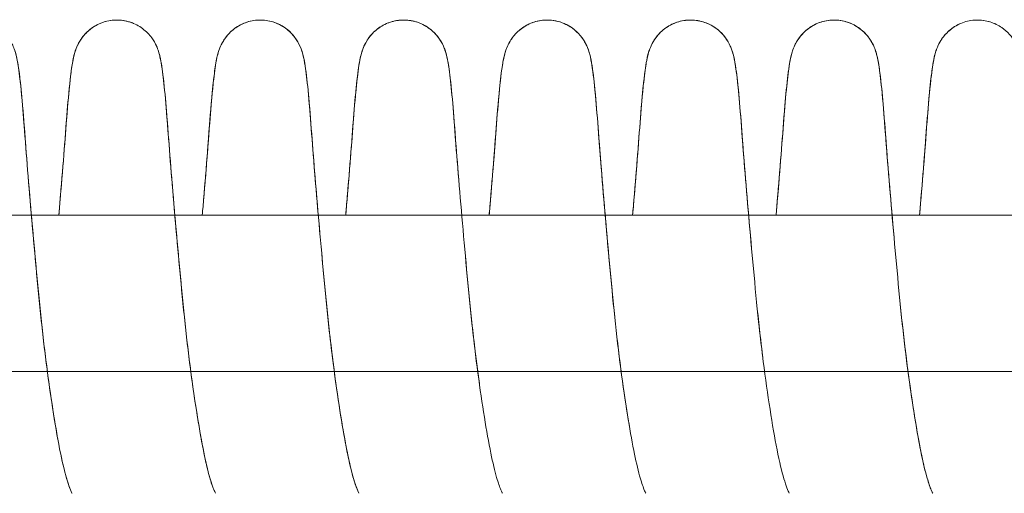
# Model space of a CAD drawing. Units: millimetres. Extents: x -3369 to 26351, y -8346 to 1995.
# Drawn here: x 20351 to 20414, y -2118 to -2087 of the extents above; entities that cross this region are included whole.
import ezdxf

# ---------------------------------------------------------------- set-up
doc = ezdxf.new("R2010")
doc.units = ezdxf.units.MM
doc.header["$MEASUREMENT"] = 0
doc.layers.add('PRO_Equipment', color=7, linetype='Continuous', lineweight=20)

msp = doc.modelspace()

# ---------------------------------------------------------------- linework, layer by layer
at = {"layer": 'PRO_Equipment'}
for points, knots in [([(20350.562, -2089.383), (20350.587, -2089.451), (20350.607, -2089.513), (20350.669, -2089.717), (20350.697, -2089.837), (20350.787, -2090.265), (20350.831, -2090.566), (20350.956, -2091.56), (20351.034, -2092.364), (20351.179, -2094.126), (20351.242, -2095.021), (20351.393, -2096.96), (20351.48, -2098.017), (20351.665, -2100.184), (20351.764, -2101.305), (20351.971, -2103.578), (20352.077, -2104.746), (20352.309, -2107.039), (20352.439, -2108.18), (20352.711, -2110.343), (20352.857, -2111.381), (20353.153, -2113.291), (20353.306, -2114.176), (20353.605, -2115.719), (20353.758, -2116.364), (20354.033, -2117.307), (20354.166, -2117.637), (20354.242, -2117.791), (20354.252, -2117.808), (20354.252, -2117.808), (20354.252, -2117.808), (20354.242, -2117.79), (20354.189, -2117.684), (20354.124, -2117.533), (20353.953, -2117.046), (20353.837, -2116.653), (20353.592, -2115.648), (20353.461, -2114.999), (20353.191, -2113.512), (20353.052, -2112.664), (20352.773, -2110.792), (20352.633, -2109.746), (20352.37, -2107.584), (20352.247, -2106.451), (20352.026, -2104.187), (20351.922, -2103.04), (20351.719, -2100.798), (20351.622, -2099.688), (20351.445, -2097.596), (20351.364, -2096.6), (20351.225, -2094.794), (20351.167, -2093.967), (20351.043, -2092.477), (20350.98, -2091.822), (20350.857, -2090.745), (20350.805, -2090.343), (20350.69, -2089.81), (20350.66, -2089.682), (20350.578, -2089.425), (20350.54, -2089.316), (20350.443, -2089.096), (20350.392, -2088.993), (20350.24, -2088.733), (20350.124, -2088.569), (20349.843, -2088.257), (20349.674, -2088.107), (20349.262, -2087.826), (20349.007, -2087.702), (20348.455, -2087.533), (20348.149, -2087.492), (20347.548, -2087.511), (20347.244, -2087.572), (20346.682, -2087.784), (20346.417, -2087.939), (20345.969, -2088.305), (20345.778, -2088.523), (20345.516, -2088.913), (20345.429, -2089.089), (20345.315, -2089.359), (20345.279, -2089.465), (20345.206, -2089.703), (20345.178, -2089.821), (20345.088, -2090.238), (20345.046, -2090.528), (20344.923, -2091.486), (20344.846, -2092.264), (20344.702, -2093.986), (20344.64, -2094.876), (20344.49, -2096.802), (20344.404, -2097.853), (20344.281, -2099.298), (20344.251, -2099.646), (20344.221, -2100)], [0, 0, 0, 0, 0.409208, 0.409208, 1.455828, 1.455828, 4.23247, 4.23247, 8.823128, 8.823128, 12.509209, 12.509209, 16.122096, 16.122096, 19.587255, 19.587255, 23.060254, 23.060254, 26.520508, 26.520508, 29.940526, 29.940526, 33.345735, 33.345735, 36.71768, 36.71768, 39.772172, 39.772172, 40.585475, 40.585475, 40.585475, 41.407242, 41.407242, 43.247317, 43.247317, 45.822125, 45.822125, 48.789872, 48.789872, 51.914649, 51.914649, 55.290433, 55.290433, 58.699313, 58.699313, 62.119247, 62.119247, 65.588141, 65.588141, 69.060752, 69.060752, 72.52236, 72.52236, 76.149336, 76.149336, 79.79688, 79.79688, 80.897958, 80.897958, 81.547819, 81.547819, 82.019766, 82.019766, 82.692492, 82.692492, 83.392859, 83.392859, 84.246449, 84.246449, 85.161642, 85.161642, 86.083328, 86.083328, 87.004736, 87.004736, 87.908839, 87.908839, 88.674289, 88.674289, 89.33486, 89.33486, 90.353306, 90.353306, 93.048269, 93.048269, 97.572743, 97.572743, 101.274122, 101.274122, 104.893473, 104.893473, 106.017129, 106.017129, 106.017129, 106.017129]), ([(20353.404, -2100), (20353.405, -2099.99), (20353.406, -2099.98), (20353.502, -2098.881), (20353.59, -2097.829), (20353.746, -2095.891), (20353.812, -2094.998), (20353.936, -2093.355), (20353.999, -2092.617), (20354.122, -2091.373), (20354.18, -2090.868), (20354.28, -2090.219), (20354.314, -2090.019), (20354.4, -2089.67), (20354.434, -2089.546), (20354.6, -2089.087), (20354.869, -2088.566), (20355.622, -2087.904), (20356.041, -2087.681), (20356.824, -2087.493), (20357.193, -2087.478), (20357.84, -2087.579), (20358.131, -2087.676), (20358.657, -2087.951), (20358.9, -2088.135), (20359.191, -2088.435), (20359.276, -2088.536), (20359.483, -2088.819), (20359.584, -2089.005), (20359.714, -2089.291), (20359.755, -2089.404), (20359.83, -2089.636), (20359.858, -2089.746), (20359.942, -2090.11), (20359.979, -2090.342), (20360.091, -2091.125), (20360.159, -2091.766), (20360.297, -2093.286), (20360.361, -2094.148), (20360.501, -2096.008), (20360.582, -2097.029), (20360.758, -2099.133), (20360.852, -2100.225), (20361.052, -2102.461), (20361.159, -2103.621), (20361.377, -2105.926), (20361.498, -2107.087), (20361.76, -2109.306), (20361.9, -2110.382), (20362.191, -2112.384), (20362.342, -2113.326), (20362.644, -2115.001), (20362.794, -2115.742), (20363.082, -2116.882), (20363.225, -2117.32), (20363.388, -2117.72), (20363.436, -2117.808), (20363.436, -2117.808)], [11620.11064, 11620.11064, 11620.11064, 11620.11064, 11620.142916, 11620.142916, 11623.616509, 11623.616509, 11627.085145, 11627.085145, 11630.665864, 11630.665864, 11634.254853, 11634.254853, 11636.215184, 11636.215184, 11637.170752, 11637.170752, 11638.976885, 11638.976885, 11640.35077, 11640.35077, 11641.437018, 11641.437018, 11642.350785, 11642.350785, 11643.270881, 11643.270881, 11643.702483, 11643.702483, 11644.480753, 11644.480753, 11645.135963, 11645.135963, 11646.036211, 11646.036211, 11648.279777, 11648.279777, 11652.421425, 11652.421425, 11656.230823, 11656.230823, 11659.890332, 11659.890332, 11663.350832, 11663.350832, 11666.822654, 11666.822654, 11670.297086, 11670.297086, 11673.721323, 11673.721323, 11677.1336, 11677.1336, 11680.5196, 11680.5196, 11683.660175, 11683.660175, 11685.45619, 11685.45619, 11685.45619, 11685.45619]), ([(20353.404, -2100), (20353.438, -2099.62), (20353.47, -2099.245), (20353.594, -2097.778), (20353.68, -2096.729), (20353.829, -2094.809), (20353.891, -2093.922), (20354.034, -2092.218), (20354.11, -2091.453), (20354.232, -2090.511), (20354.274, -2090.226), (20354.364, -2089.814), (20354.391, -2089.697), (20354.464, -2089.459), (20354.501, -2089.352), (20354.616, -2089.081), (20354.705, -2088.903), (20354.971, -2088.512), (20355.163, -2088.295), (20355.614, -2087.93), (20355.88, -2087.777), (20356.443, -2087.568), (20356.747, -2087.509), (20357.349, -2087.493), (20357.654, -2087.536), (20358.021, -2087.651), (20358.101, -2087.68), (20358.181, -2087.713)], [8174.822042, 8174.822042, 8174.822042, 8174.822042, 8176.030188, 8176.030188, 8179.652683, 8179.652683, 8183.36148, 8183.36148, 8187.851987, 8187.851987, 8190.511113, 8190.511113, 8191.517134, 8191.517134, 8192.176538, 8192.176538, 8192.945639, 8192.945639, 8193.850619, 8193.850619, 8194.772058, 8194.772058, 8195.693783, 8195.693783, 8196.608575, 8196.608575, 8196.87124, 8196.87124, 8196.87124, 8196.87124]), ([(20362.588, -2100), (20362.605, -2099.809), (20362.621, -2099.62), (20362.733, -2098.319), (20362.821, -2097.252), (20362.977, -2095.288), (20363.04, -2094.383), (20363.186, -2092.561), (20363.266, -2091.715), (20363.395, -2090.651), (20363.441, -2090.322), (20363.534, -2089.871), (20363.562, -2089.747), (20363.634, -2089.502), (20363.668, -2089.398), (20363.773, -2089.139), (20363.851, -2088.975), (20364.09, -2088.595), (20364.27, -2088.375), (20364.7, -2087.997), (20364.959, -2087.832), (20365.511, -2087.6), (20365.812, -2087.527), (20366.413, -2087.486), (20366.721, -2087.515), (20367.284, -2087.665), (20367.548, -2087.783), (20367.976, -2088.055), (20368.152, -2088.202), (20368.457, -2088.523), (20368.587, -2088.701), (20368.809, -2089.074), (20368.886, -2089.261), (20368.994, -2089.566), (20369.027, -2089.69), (20369.16, -2090.238), (20369.207, -2090.609), (20369.33, -2091.649), (20369.393, -2092.283), (20369.516, -2093.736), (20369.574, -2094.547), (20369.709, -2096.318), (20369.788, -2097.3), (20369.962, -2099.37), (20370.058, -2100.473), (20370.258, -2102.706), (20370.364, -2103.85), (20370.579, -2106.117), (20370.701, -2107.254), (20370.96, -2109.433), (20371.099, -2110.491), (20371.377, -2112.395), (20371.516, -2113.262), (20371.789, -2114.793), (20371.921, -2115.469), (20372.17, -2116.524), (20372.288, -2116.942), (20372.469, -2117.476), (20372.54, -2117.646), (20372.605, -2117.783), (20372.62, -2117.808), (20372.62, -2117.808)], [8272.681144, 8272.681144, 8272.681144, 8272.681144, 8273.288479, 8273.288479, 8276.890651, 8276.890651, 8280.550364, 8280.550364, 8285.214401, 8285.214401, 8288.168682, 8288.168682, 8289.276708, 8289.276708, 8289.948473, 8289.948473, 8290.690263, 8290.690263, 8291.587624, 8291.587624, 8292.508757, 8292.508757, 8293.430222, 8293.430222, 8294.347493, 8294.347493, 8295.2146, 8295.2146, 8295.922924, 8295.922924, 8296.650007, 8296.650007, 8297.552675, 8297.552675, 8298.520602, 8298.520602, 8302.189704, 8302.189704, 8305.831285, 8305.831285, 8309.290817, 8309.290817, 8312.763052, 8312.763052, 8316.236575, 8316.236575, 8319.656634, 8319.656634, 8323.067545, 8323.067545, 8326.448221, 8326.448221, 8329.594227, 8329.594227, 8332.593749, 8332.593749, 8335.213569, 8335.213569, 8337.12511, 8337.12511, 8338.107259, 8338.107259, 8338.107259, 8338.107259]), ([(20362.588, -2100), (20362.604, -2099.815), (20362.62, -2099.631), (20362.728, -2098.376), (20362.814, -2097.344), (20362.964, -2095.455), (20363.025, -2094.587), (20363.149, -2093.003), (20363.212, -2092.296), (20363.334, -2091.118), (20363.392, -2090.651), (20363.501, -2090.017), (20363.535, -2089.817), (20363.664, -2089.414), (20363.704, -2089.3), (20363.848, -2088.981), (20363.978, -2088.748), (20364.293, -2088.359), (20364.462, -2088.193), (20364.861, -2087.894), (20365.099, -2087.763), (20365.629, -2087.567), (20365.93, -2087.509), (20366.53, -2087.493), (20366.838, -2087.536), (20367.412, -2087.716), (20367.686, -2087.855), (20368.16, -2088.2), (20368.367, -2088.411), (20368.664, -2088.813), (20368.769, -2089.005), (20368.899, -2089.295), (20368.94, -2089.407), (20369.015, -2089.639), (20369.043, -2089.75), (20369.127, -2090.117), (20369.165, -2090.352), (20369.277, -2091.145), (20369.346, -2091.793), (20369.484, -2093.324), (20369.548, -2094.188), (20369.688, -2096.051), (20369.77, -2097.073), (20369.946, -2099.18), (20370.04, -2100.274), (20370.241, -2102.512), (20370.348, -2103.672), (20370.566, -2105.977), (20370.688, -2107.138), (20370.95, -2109.354), (20371.091, -2110.428), (20371.381, -2112.427), (20371.533, -2113.366), (20371.834, -2115.035), (20371.984, -2115.772), (20372.272, -2116.903), (20372.415, -2117.337), (20372.574, -2117.724), (20372.62, -2117.808), (20372.62, -2117.808)], [11717.860954, 11717.860954, 11717.860954, 11717.860954, 11718.449583, 11718.449583, 11721.922916, 11721.922916, 11725.389134, 11725.389134, 11728.985559, 11728.985559, 11732.592712, 11732.592712, 11734.65408, 11734.65408, 11735.322497, 11735.322497, 11736.260324, 11736.260324, 11736.999658, 11736.999658, 11737.82117, 11737.82117, 11738.732431, 11738.732431, 11739.654225, 11739.654225, 11740.57568, 11740.57568, 11741.487109, 11741.487109, 11742.288914, 11742.288914, 11742.943856, 11742.943856, 11743.849751, 11743.849751, 11746.122817, 11746.122817, 11750.284117, 11750.284117, 11754.085501, 11754.085501, 11757.742535, 11757.742535, 11761.203283, 11761.203283, 11764.67517, 11764.67517, 11768.149625, 11768.149625, 11771.573034, 11771.573034, 11774.985045, 11774.985045, 11778.370487, 11778.370487, 11781.507559, 11781.507559, 11783.257261, 11783.257261, 11783.257261, 11783.257261]), ([(20371.772, -2100), (20371.85, -2099.105), (20371.923, -2098.237), (20372.074, -2096.391), (20372.15, -2095.428), (20372.281, -2093.634), (20372.352, -2092.78), (20372.485, -2091.403), (20372.548, -2090.859), (20372.652, -2090.197), (20372.685, -2090.007), (20372.763, -2089.688), (20372.792, -2089.582), (20372.87, -2089.35), (20372.916, -2089.23), (20373.067, -2088.918), (20373.189, -2088.713), (20373.52, -2088.307), (20373.74, -2088.105), (20374.236, -2087.783), (20374.518, -2087.659), (20375.102, -2087.51), (20375.411, -2087.484), (20376.007, -2087.534), (20376.302, -2087.607), (20376.813, -2087.827), (20377.039, -2087.966), (20377.403, -2088.265), (20377.553, -2088.422), (20377.832, -2088.783), (20377.947, -2088.994), (20378.069, -2089.263), (20378.103, -2089.351), (20378.187, -2089.595), (20378.22, -2089.724), (20378.301, -2090.069), (20378.335, -2090.271), (20378.433, -2090.926), (20378.492, -2091.441), (20378.614, -2092.702), (20378.677, -2093.448), (20378.801, -2095.105), (20378.869, -2096.004), (20379.026, -2097.955), (20379.115, -2099.011), (20379.305, -2101.187), (20379.407, -2102.32), (20379.617, -2104.587), (20379.725, -2105.737), (20379.966, -2107.972), (20380.098, -2109.075), (20380.369, -2111.109), (20380.509, -2112.059), (20380.787, -2113.775), (20380.928, -2114.566), (20381.187, -2115.844), (20381.315, -2116.375), (20381.534, -2117.137), (20381.629, -2117.411), (20381.753, -2117.713), (20381.794, -2117.791), (20381.803, -2117.807), (20381.804, -2117.808), (20381.804, -2117.808)], [8370.50455, 8370.50455, 8370.50455, 8370.50455, 8373.351135, 8373.351135, 8376.936432, 8376.936432, 8380.891111, 8380.891111, 8384.747297, 8384.747297, 8386.60002, 8386.60002, 8387.422406, 8387.422406, 8388.083665, 8388.083665, 8388.916741, 8388.916741, 8389.832561, 8389.832561, 8390.753817, 8390.753817, 8391.675388, 8391.675388, 8392.57982, 8392.57982, 8393.384009, 8393.384009, 8394.067255, 8394.067255, 8394.931639, 8394.931639, 8395.423602, 8395.423602, 8396.459197, 8396.459197, 8398.401265, 8398.401265, 8401.986252, 8401.986252, 8405.563108, 8405.563108, 8409.032306, 8409.032306, 8412.505941, 8412.505941, 8415.948446, 8415.948446, 8419.365831, 8419.365831, 8422.764089, 8422.764089, 8425.992908, 8425.992908, 8429.112908, 8429.112908, 8431.919991, 8431.919991, 8434.178496, 8434.178496, 8435.749219, 8435.749219, 8435.933563, 8435.933563, 8435.933563, 8435.933563]), ([(20371.772, -2100), (20371.813, -2099.531), (20371.852, -2099.07), (20371.979, -2097.576), (20372.059, -2096.58), (20372.199, -2094.777), (20372.257, -2093.951), (20372.38, -2092.464), (20372.443, -2091.81), (20372.566, -2090.735), (20372.618, -2090.336), (20372.734, -2089.802), (20372.764, -2089.674), (20372.846, -2089.417), (20372.885, -2089.309), (20373.023, -2088.997), (20373.153, -2088.762), (20373.469, -2088.367), (20373.64, -2088.198), (20374.039, -2087.897), (20374.277, -2087.766), (20374.805, -2087.569), (20375.106, -2087.51), (20375.706, -2087.492), (20376.013, -2087.534), (20376.588, -2087.712), (20376.863, -2087.851), (20377.338, -2088.195), (20377.545, -2088.406), (20377.845, -2088.807), (20377.95, -2089), (20378.082, -2089.291), (20378.122, -2089.404), (20378.198, -2089.636), (20378.226, -2089.747), (20378.31, -2090.11), (20378.347, -2090.343), (20378.458, -2091.127), (20378.527, -2091.769), (20378.665, -2093.289), (20378.729, -2094.152), (20378.869, -2096.012), (20378.95, -2097.033), (20379.126, -2099.137), (20379.22, -2100.229), (20379.42, -2102.466), (20379.527, -2103.626), (20379.745, -2105.931), (20379.866, -2107.092), (20380.102, -2109.091), (20380.213, -2109.955), (20380.328, -2110.779)], [11815.670226, 11815.670226, 11815.670226, 11815.670226, 11817.160159, 11817.160159, 11820.632746, 11820.632746, 11824.094219, 11824.094219, 11827.722132, 11827.722132, 11831.371009, 11831.371009, 11832.465818, 11832.465818, 11833.105467, 11833.105467, 11834.05563, 11834.05563, 11834.804545, 11834.804545, 11835.623008, 11835.623008, 11836.534123, 11836.534123, 11837.455903, 11837.455903, 11838.377346, 11838.377346, 11839.289069, 11839.289069, 11840.092675, 11840.092675, 11840.747683, 11840.747683, 11841.648515, 11841.648515, 11843.894825, 11843.894825, 11848.038375, 11848.038375, 11851.847006, 11851.847006, 11855.506279, 11855.506279, 11858.966803, 11858.966803, 11862.438631, 11862.438631, 11865.913065, 11865.913065, 11868.653124, 11868.653124, 11868.653124, 11868.653124]), ([(20380.956, -2100), (20380.985, -2099.662), (20381.014, -2099.329), (20381.136, -2097.898), (20381.222, -2096.845), (20381.372, -2094.915), (20381.435, -2094.025), (20381.578, -2092.291), (20381.656, -2091.506), (20381.779, -2090.538), (20381.822, -2090.245), (20381.912, -2089.825), (20381.94, -2089.707), (20382.013, -2089.468), (20382.049, -2089.362), (20382.159, -2089.099), (20382.241, -2088.934), (20382.415, -2088.666), (20382.489, -2088.567), (20382.751, -2088.261), (20382.978, -2088.063), (20383.483, -2087.752), (20383.768, -2087.635), (20384.352, -2087.502), (20384.658, -2087.484), (20385.317, -2087.552), (20385.678, -2087.666), (20386.397, -2088.06), (20386.748, -2088.403), (20387.246, -2089.147), (20387.339, -2089.483), (20387.464, -2089.955), (20387.498, -2090.153), (20387.6, -2090.795), (20387.659, -2091.289), (20387.781, -2092.511), (20387.844, -2093.239), (20387.968, -2094.863), (20388.032, -2095.747), (20388.186, -2097.671), (20388.274, -2098.715), (20388.461, -2100.876), (20388.562, -2102.005), (20388.771, -2104.269), (20388.877, -2105.419), (20389.114, -2107.663), (20389.245, -2108.772), (20389.518, -2110.863), (20389.663, -2111.861), (20389.942, -2113.605), (20390.078, -2114.375), (20390.337, -2115.696), (20390.465, -2116.241), (20390.69, -2117.052), (20390.79, -2117.35), (20390.924, -2117.686), (20390.97, -2117.776), (20390.986, -2117.806), (20390.988, -2117.808), (20390.988, -2117.808)], [8468.361858, 8468.361858, 8468.361858, 8468.361858, 8469.435371, 8469.435371, 8473.052903, 8473.052903, 8476.749974, 8476.749974, 8481.293469, 8481.293469, 8484.010617, 8484.010617, 8485.036039, 8485.036039, 8485.699092, 8485.699092, 8486.4288, 8486.4288, 8486.845824, 8486.845824, 8487.763044, 8487.763044, 8488.684713, 8488.684713, 8489.594696, 8489.594696, 8490.70759, 8490.70759, 8492.12942, 8492.12942, 8493.892186, 8493.892186, 8495.879447, 8495.879447, 8499.473871, 8499.473871, 8503.059538, 8503.059538, 8506.527427, 8506.527427, 8510.000952, 8510.000952, 8513.448475, 8513.448475, 8516.8667, 8516.8667, 8520.26616, 8520.26616, 8523.62002, 8523.62002, 8526.656321, 8526.656321, 8529.497599, 8529.497599, 8531.830123, 8531.830123, 8533.448637, 8533.448637, 8533.751748, 8533.751748, 8533.751748, 8533.751748]), ([(20380.956, -2100), (20380.972, -2099.813), (20380.988, -2099.627), (20381.096, -2098.37), (20381.182, -2097.339), (20381.332, -2095.45), (20381.393, -2094.583), (20381.517, -2092.999), (20381.58, -2092.293), (20381.702, -2091.115), (20381.76, -2090.648), (20381.869, -2090.014), (20381.902, -2089.815), (20382.033, -2089.41), (20382.073, -2089.296), (20382.217, -2088.978), (20382.346, -2088.748), (20382.659, -2088.361), (20382.827, -2088.195), (20383.224, -2087.897), (20383.462, -2087.765), (20383.991, -2087.569), (20384.292, -2087.51), (20384.892, -2087.492), (20385.199, -2087.535), (20385.774, -2087.713), (20386.049, -2087.852), (20386.523, -2088.196), (20386.731, -2088.407), (20387.029, -2088.809), (20387.134, -2089.001), (20387.266, -2089.292), (20387.306, -2089.405), (20387.382, -2089.637), (20387.41, -2089.748), (20387.494, -2090.112), (20387.531, -2090.345), (20387.643, -2091.132), (20387.712, -2091.775), (20387.849, -2093.299), (20387.913, -2094.162), (20388.054, -2096.023), (20388.135, -2097.044), (20388.311, -2099.149), (20388.405, -2100.242), (20388.605, -2102.478), (20388.712, -2103.638), (20388.93, -2105.944), (20389.052, -2107.104), (20389.313, -2109.323), (20389.454, -2110.398), (20389.709, -2112.155), (20389.823, -2112.878), (20389.937, -2113.549)], [11913.47205, 11913.47205, 11913.47205, 11913.47205, 11914.067002, 11914.067002, 11917.540331, 11917.540331, 11921.006518, 11921.006518, 11924.603133, 11924.603133, 11928.21052, 11928.21052, 11930.273405, 11930.273405, 11930.938937, 11930.938937, 11931.870693, 11931.870693, 11932.605373, 11932.605373, 11933.426643, 11933.426643, 11934.337647, 11934.337647, 11935.259437, 11935.259437, 11936.180884, 11936.180884, 11937.092526, 11937.092526, 11937.895634, 11937.895634, 11938.550621, 11938.550621, 11939.452847, 11939.452847, 11941.706509, 11941.706509, 11945.85496, 11945.85496, 11949.661574, 11949.661574, 11953.320229, 11953.320229, 11956.780815, 11956.780815, 11960.252659, 11960.252659, 11963.727099, 11963.727099, 11967.151053, 11967.151053, 11969.732075, 11969.732075, 11969.732075, 11969.732075]), ([(20390.14, -2100), (20390.161, -2099.751), (20390.182, -2099.505), (20390.298, -2098.153), (20390.386, -2097.091), (20390.539, -2095.141), (20390.602, -2094.241), (20390.747, -2092.45), (20390.827, -2091.626), (20390.954, -2090.601), (20390.998, -2090.289), (20391.09, -2089.851), (20391.118, -2089.73), (20391.19, -2089.488), (20391.225, -2089.383), (20391.331, -2089.126), (20391.407, -2088.966), (20391.572, -2088.705), (20391.642, -2088.607), (20391.895, -2088.299), (20392.117, -2088.098), (20392.614, -2087.778), (20392.897, -2087.655), (20393.481, -2087.509), (20393.791, -2087.484), (20394.386, -2087.536), (20394.681, -2087.611), (20395.19, -2087.832), (20395.415, -2087.971), (20395.777, -2088.271), (20395.924, -2088.427), (20396.2, -2088.786), (20396.315, -2088.994), (20396.435, -2089.26), (20396.468, -2089.345), (20396.552, -2089.586), (20396.585, -2089.714), (20396.667, -2090.06), (20396.701, -2090.261), (20396.799, -2090.916), (20396.858, -2091.429), (20396.98, -2092.686), (20397.043, -2093.431), (20397.167, -2095.085), (20397.234, -2095.983), (20397.392, -2097.932), (20397.481, -2098.987), (20397.67, -2101.162), (20397.772, -2102.294), (20397.982, -2104.561), (20398.09, -2105.711), (20398.293, -2107.602), (20398.382, -2108.367), (20398.475, -2109.109)], [8566.179978, 8566.179978, 8566.179978, 8566.179978, 8566.970443, 8566.970443, 8570.578327, 8570.578327, 8574.252348, 8574.252348, 8578.886336, 8578.886336, 8581.737407, 8581.737407, 8582.80864, 8582.80864, 8583.47768, 8583.47768, 8584.193977, 8584.193977, 8584.605797, 8584.605797, 8585.521884, 8585.521884, 8586.443127, 8586.443127, 8587.36467, 8587.36467, 8588.268452, 8588.268452, 8589.071303, 8589.071303, 8589.749669, 8589.749669, 8590.6077, 8590.6077, 8591.085063, 8591.085063, 8592.105924, 8592.105924, 8594.051177, 8594.051177, 8597.636882, 8597.636882, 8601.214448, 8601.214448, 8604.683544, 8604.683544, 8608.157172, 8608.157172, 8611.600072, 8611.600072, 8615.017529, 8615.017529, 8617.364374, 8617.364374, 8617.364374, 8617.364374]), ([(20390.14, -2100), (20390.156, -2099.808), (20390.173, -2099.617), (20390.281, -2098.355), (20390.367, -2097.325), (20390.516, -2095.437), (20390.578, -2094.571), (20390.702, -2092.989), (20390.765, -2092.284), (20390.887, -2091.108), (20390.944, -2090.642), (20391.054, -2090.008), (20391.087, -2089.808), (20391.22, -2089.401), (20391.261, -2089.287), (20391.404, -2088.972), (20391.532, -2088.745), (20391.839, -2088.364), (20392.004, -2088.202), (20392.396, -2087.904), (20392.633, -2087.772), (20393.161, -2087.572), (20393.461, -2087.512), (20394.061, -2087.491), (20394.369, -2087.532), (20394.944, -2087.707), (20395.22, -2087.845), (20395.696, -2088.187), (20395.905, -2088.397), (20396.207, -2088.799), (20396.314, -2088.993), (20396.447, -2089.286), (20396.488, -2089.399), (20396.564, -2089.631), (20396.592, -2089.741), (20396.676, -2090.101), (20396.712, -2090.328), (20396.823, -2091.1), (20396.891, -2091.732), (20397.028, -2093.238), (20397.093, -2094.099), (20397.232, -2095.955), (20397.313, -2096.973), (20397.488, -2099.074), (20397.582, -2100.164), (20397.782, -2102.397), (20397.888, -2103.557), (20398.106, -2105.862), (20398.227, -2107.023), (20398.487, -2109.245), (20398.628, -2110.323), (20398.918, -2112.331), (20399.069, -2113.276), (20399.37, -2114.958), (20399.52, -2115.703), (20399.809, -2116.854), (20399.953, -2117.298), (20400.12, -2117.714), (20400.171, -2117.808), (20400.171, -2117.808)], [12011.273254, 12011.273254, 12011.273254, 12011.273254, 12011.884778, 12011.884778, 12015.358097, 12015.358097, 12018.824207, 12018.824207, 12022.421321, 12022.421321, 12026.029322, 12026.029322, 12028.096236, 12028.096236, 12028.754256, 12028.754256, 12029.670422, 12029.670422, 12030.393141, 12030.393141, 12031.21386, 12031.21386, 12032.124203, 12032.124203, 12033.045984, 12033.045984, 12033.967408, 12033.967408, 12034.879565, 12034.879565, 12035.685898, 12035.685898, 12036.34107, 12036.34107, 12037.234308, 12037.234308, 12039.440832, 12039.440832, 12043.557554, 12043.557554, 12047.37745, 12047.37745, 12051.040104, 12051.040104, 12054.500287, 12054.500287, 12057.972025, 12057.972025, 12061.446428, 12061.446428, 12064.871682, 12064.871682, 12068.284286, 12068.284286, 12071.670976, 12071.670976, 12074.815897, 12074.815897, 12076.670154, 12076.670154, 12076.670154, 12076.670154]), ([(20399.323, -2100), (20399.393, -2099.202), (20399.459, -2098.425), (20399.608, -2096.618), (20399.687, -2095.614), (20399.822, -2093.784), (20399.89, -2092.929), (20400.025, -2091.51), (20400.089, -2090.937), (20400.195, -2090.241), (20400.229, -2090.039), (20400.31, -2089.707), (20400.338, -2089.6), (20400.415, -2089.368), (20400.459, -2089.25), (20400.603, -2088.946), (20400.72, -2088.744), (20401.041, -2088.339), (20401.257, -2088.134), (20401.746, -2087.805), (20402.026, -2087.676), (20402.607, -2087.517), (20402.916, -2087.486), (20403.513, -2087.525), (20403.81, -2087.594), (20404.327, -2087.807), (20404.557, -2087.943), (20404.932, -2088.243), (20405.087, -2088.402), (20405.377, -2088.772), (20405.497, -2088.989), (20405.625, -2089.275), (20405.662, -2089.372), (20405.748, -2089.626), (20405.78, -2089.758), (20405.858, -2090.102), (20405.892, -2090.305), (20405.989, -2090.966), (20406.048, -2091.487), (20406.171, -2092.759), (20406.233, -2093.511), (20406.358, -2095.177), (20406.426, -2096.081), (20406.585, -2098.04), (20406.674, -2099.099), (20406.864, -2101.279), (20406.967, -2102.413), (20407.177, -2104.68), (20407.285, -2105.83), (20407.528, -2108.063), (20407.661, -2109.163), (20407.932, -2111.19), (20408.072, -2112.136), (20408.35, -2113.841), (20408.49, -2114.625), (20408.749, -2115.89), (20408.876, -2116.414), (20409.093, -2117.162), (20409.187, -2117.429), (20409.308, -2117.72), (20409.347, -2117.794), (20409.355, -2117.808), (20409.355, -2117.808), (20409.355, -2117.808)], [8663.986667, 8663.986667, 8663.986667, 8663.986667, 8666.524875, 8666.524875, 8670.208869, 8670.208869, 8674.111537, 8674.111537, 8678.056631, 8678.056631, 8680.024284, 8680.024284, 8680.870316, 8680.870316, 8681.528506, 8681.528506, 8682.352414, 8682.352414, 8683.267092, 8683.267092, 8684.188401, 8684.188401, 8685.110066, 8685.110066, 8686.016852, 8686.016852, 8686.826603, 8686.826603, 8687.526634, 8687.526634, 8688.412941, 8688.412941, 8688.962368, 8688.962368, 8690.051049, 8690.051049, 8691.982152, 8691.982152, 8695.564596, 8695.564596, 8699.138868, 8699.138868, 8702.608428, 8702.608428, 8706.082086, 8706.082086, 8709.523174, 8709.523174, 8712.940285, 8712.940285, 8716.33766, 8716.33766, 8719.562147, 8719.562147, 8722.675846, 8722.675846, 8725.472419, 8725.472419, 8727.708899, 8727.708899, 8729.265692, 8729.265692, 8729.414667, 8729.414667, 8729.414667, 8729.414667]), ([(20399.323, -2100), (20399.337, -2099.842), (20399.351, -2099.684), (20399.457, -2098.452), (20399.543, -2097.417), (20399.694, -2095.52), (20399.756, -2094.649), (20399.88, -2093.056), (20399.943, -2092.344), (20400.065, -2091.156), (20400.123, -2090.683), (20400.23, -2090.048), (20400.264, -2089.849), (20400.383, -2089.46), (20400.422, -2089.345), (20400.523, -2089.111), (20400.576, -2089.003), (20400.732, -2088.735), (20400.848, -2088.57), (20401.13, -2088.258), (20401.298, -2088.108), (20401.71, -2087.827), (20401.965, -2087.703), (20402.517, -2087.533), (20402.823, -2087.492), (20403.424, -2087.511), (20403.728, -2087.571), (20404.29, -2087.783), (20404.555, -2087.938), (20405.004, -2088.304), (20405.195, -2088.522), (20405.457, -2088.912), (20405.544, -2089.088), (20405.658, -2089.358), (20405.694, -2089.465), (20405.767, -2089.702), (20405.795, -2089.82), (20405.885, -2090.237), (20405.927, -2090.526), (20406.05, -2091.483), (20406.127, -2092.26), (20406.271, -2093.98), (20406.333, -2094.869), (20406.483, -2096.795), (20406.568, -2097.846), (20406.752, -2100.003), (20406.85, -2101.12), (20407.056, -2103.387), (20407.162, -2104.554), (20407.392, -2106.851), (20407.52, -2107.996), (20407.791, -2110.169), (20407.935, -2111.214), (20408.231, -2113.14), (20408.383, -2114.036), (20408.683, -2115.602), (20408.835, -2116.264), (20409.114, -2117.242), (20409.249, -2117.591), (20409.34, -2117.783), (20409.355, -2117.808), (20409.355, -2117.808)], [12109.074986, 12109.074986, 12109.074986, 12109.074986, 12109.579068, 12109.579068, 12113.05245, 12113.05245, 12116.519059, 12116.519059, 12120.112977, 12120.112977, 12123.717074, 12123.717074, 12125.759112, 12125.759112, 12126.467139, 12126.467139, 12126.96848, 12126.96848, 12127.644511, 12127.644511, 12128.344198, 12128.344198, 12129.197666, 12129.197666, 12130.11282, 12130.11282, 12131.034509, 12131.034509, 12131.95592, 12131.95592, 12132.860107, 12132.860107, 12133.6259, 12133.6259, 12134.286356, 12134.286356, 12135.30362, 12135.30362, 12137.995169, 12137.995169, 12142.516526, 12142.516526, 12146.218592, 12146.218592, 12149.838235, 12149.838235, 12153.302709, 12153.302709, 12156.775536, 12156.775536, 12160.239109, 12160.239109, 12163.659419, 12163.659419, 12167.066012, 12167.066012, 12170.440638, 12170.440638, 12173.511351, 12173.511351, 12174.492896, 12174.492896, 12174.492896, 12174.492896]), ([(20408.507, -2100), (20408.597, -2098.963), (20408.682, -2097.96), (20408.836, -2096.052), (20408.904, -2095.15), (20409.028, -2093.487), (20409.091, -2092.737), (20409.214, -2091.47), (20409.273, -2090.951), (20409.37, -2090.292), (20409.404, -2090.09), (20409.483, -2089.745), (20409.515, -2089.615), (20409.601, -2089.364), (20409.636, -2089.271), (20409.762, -2088.991), (20409.881, -2088.777), (20410.166, -2088.41), (20410.319, -2088.251), (20410.69, -2087.952), (20410.919, -2087.814), (20411.433, -2087.599), (20411.729, -2087.528), (20412.326, -2087.485), (20412.635, -2087.515), (20412.944, -2087.596), (20412.961, -2087.601), (20412.979, -2087.606)], [12206.936166, 12206.936166, 12206.936166, 12206.936166, 12210.240018, 12210.240018, 12213.709444, 12213.709444, 12217.284686, 12217.284686, 12220.868073, 12220.868073, 12222.803184, 12222.803184, 12223.872064, 12223.872064, 12224.399064, 12224.399064, 12225.277363, 12225.277363, 12225.971274, 12225.971274, 12226.778812, 12226.778812, 12227.684719, 12227.684719, 12228.606351, 12228.606351, 12228.661824, 12228.661824, 12228.661824, 12228.661824]), ([(20408.507, -2100), (20408.539, -2099.633), (20408.57, -2099.271), (20408.694, -2097.814), (20408.78, -2096.764), (20408.929, -2094.841), (20408.991, -2093.953), (20409.135, -2092.24), (20409.211, -2091.469), (20409.334, -2090.519), (20409.376, -2090.232), (20409.465, -2089.817), (20409.493, -2089.7), (20409.566, -2089.462), (20409.602, -2089.355), (20409.717, -2089.085), (20409.805, -2088.908), (20410.069, -2088.517), (20410.261, -2088.3), (20410.71, -2087.934), (20410.976, -2087.78), (20411.538, -2087.57), (20411.842, -2087.51), (20412.444, -2087.493), (20412.749, -2087.535), (20413.3, -2087.705), (20413.555, -2087.83), (20413.965, -2088.111), (20414.134, -2088.261), (20414.415, -2088.574), (20414.531, -2088.74), (20414.689, -2089.011), (20414.742, -2089.122), (20414.843, -2089.359), (20414.882, -2089.475), (20414.998, -2089.86), (20415.032, -2090.058), (20415.139, -2090.693), (20415.196, -2091.169), (20415.319, -2092.36), (20415.381, -2093.074), (20415.505, -2094.67), (20415.568, -2095.543), (20415.719, -2097.442), (20415.805, -2098.478), (20415.99, -2100.625), (20416.091, -2101.751), (20416.298, -2104.012), (20416.403, -2105.162), (20416.637, -2107.412), (20416.766, -2108.526), (20417.038, -2110.634), (20417.181, -2111.643), (20417.461, -2113.414), (20417.598, -2114.202), (20417.86, -2115.558), (20417.988, -2116.125), (20418.218, -2116.978), (20418.322, -2117.296), (20418.464, -2117.661), (20418.514, -2117.762), (20418.536, -2117.804), (20418.539, -2117.808), (20418.539, -2117.808)], [8761.842978, 8761.842978, 8761.842978, 8761.842978, 8763.010326, 8763.010326, 8766.63129, 8766.63129, 8770.336476, 8770.336476, 8774.843603, 8774.843603, 8777.519908, 8777.519908, 8778.531891, 8778.531891, 8779.191842, 8779.191842, 8779.959179, 8779.959179, 8780.86374, 8780.86374, 8781.785164, 8781.785164, 8782.70687, 8782.70687, 8783.621858, 8783.621858, 8784.474529, 8784.474529, 8785.172829, 8785.172829, 8785.851799, 8785.851799, 8786.368463, 8786.368463, 8787.090365, 8787.090365, 8789.126221, 8789.126221, 8792.729304, 8792.729304, 8796.322383, 8796.322383, 8799.789123, 8799.789123, 8803.262521, 8803.262521, 8806.714337, 8806.714337, 8810.133106, 8810.133106, 8813.534816, 8813.534816, 8816.893837, 8816.893837, 8819.95025, 8819.95025, 8822.818972, 8822.818972, 8825.213106, 8825.213106, 8826.872248, 8826.872248, 8827.27451, 8827.27451, 8827.27451, 8827.27451]), ([(20359.444, -2088.774), (20359.472, -2088.816), (20359.498, -2088.859), (20359.593, -2089.024), (20359.648, -2089.14), (20359.749, -2089.383), (20359.787, -2089.499), (20359.898, -2089.878), (20359.933, -2090.076), (20360.038, -2090.712), (20360.096, -2091.191), (20360.218, -2092.388), (20360.281, -2093.104), (20360.405, -2094.706), (20360.468, -2095.581), (20360.62, -2097.485), (20360.706, -2098.522), (20360.892, -2100.672), (20360.992, -2101.798), (20361.2, -2104.06), (20361.305, -2105.21), (20361.54, -2107.458), (20361.669, -2108.572), (20361.941, -2110.677), (20362.085, -2111.684), (20362.364, -2113.45), (20362.501, -2114.234), (20362.763, -2115.584), (20362.89, -2116.147), (20363.12, -2116.992), (20363.223, -2117.306), (20363.364, -2117.666), (20363.412, -2117.765), (20363.434, -2117.804), (20363.436, -2117.808), (20363.436, -2117.808)], [8198.657128, 8198.657128, 8198.657128, 8198.657128, 8198.84102, 8198.84102, 8199.385201, 8199.385201, 8200.131081, 8200.131081, 8202.156868, 8202.156868, 8205.758262, 8205.758262, 8209.34993, 8209.34993, 8212.81689, 8212.81689, 8216.290314, 8216.290314, 8219.741317, 8219.741317, 8223.159992, 8223.159992, 8226.561295, 8226.561295, 8229.91938, 8229.91938, 8232.972122, 8232.972122, 8235.835817, 8235.835817, 8238.218406, 8238.218406, 8239.870085, 8239.870085, 8240.253659, 8240.253659, 8240.253659, 8240.253659]), ([(19411.125, -2100), (19449.288, -2100), (19487.45, -2100), (19646.834, -2100), (19768.05, -2100), (20010.466, -2100), (20131.667, -2100), (20374.052, -2100), (20495.237, -2100), (20737.59, -2100), (20858.759, -2100), (21101.079, -2100), (21222.23, -2100), (21431.223, -2100), (21519.069, -2100), (21606.911, -2100)], [20315.727624, 20315.727624, 20315.727624, 20315.727624, 20430.374807, 20430.374807, 20794.563437, 20794.563437, 21158.752066, 21158.752066, 21522.940696, 21522.940696, 21887.129326, 21887.129326, 22251.317956, 22251.317956, 22515.421281, 22515.421281, 22515.421281, 22515.421281]), ([(21606.917, -2110), (21504.093, -2110), (21401.262, -2110), (21177.281, -2110), (21056.127, -2110), (20813.803, -2110), (20692.632, -2110), (20450.275, -2110), (20329.088, -2110), (20086.699, -2110), (19965.497, -2110), (19723.077, -2110), (19601.859, -2110), (19457.444, -2110), (19434.254, -2110), (19411.064, -2110)], [2275.981659, 2275.981659, 2275.981659, 2275.981659, 2585.13194, 2585.13194, 2949.32057, 2949.32057, 3313.509199, 3313.509199, 3677.697829, 3677.697829, 4041.886459, 4041.886459, 4406.075089, 4406.075089, 4475.743294, 4475.743294, 4475.743294, 4475.743294])]:
    msp.add_open_spline(points, degree=3, knots=knots, dxfattribs=at)

doc.saveas('drawing.dxf')
